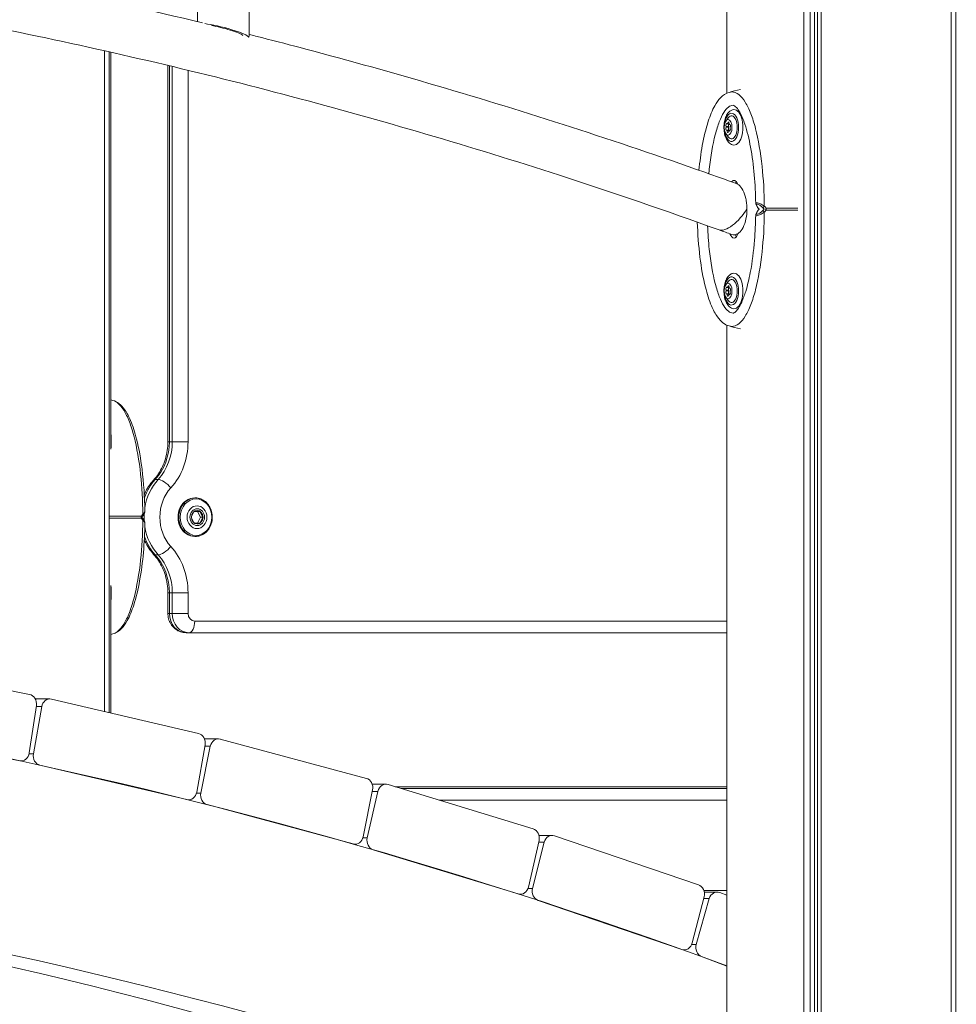
# Model space of a CAD drawing. Units: millimetres. Extents: x 2274 to 4755, y 285 to 704.
# Drawn here: x 4433 to 4481, y 454 to 505 of the extents above; entities that cross this region are included whole.
import ezdxf

# ---------------------------------------------------------------- set-up
doc = ezdxf.new("R2010")
doc.units = ezdxf.units.MM
doc.header["$LTSCALE"] = 10
doc.layers.add('Widoczne (ISO)', color=7, linetype='Continuous', lineweight=50)
doc.layers.add('Widoczne wąskie (ISO)', color=7, linetype='Continuous', lineweight=35)
doc.styles.get("Standard").update_dxf_attribs({"font": 'tahoma.ttf'})
doc.dimstyles.new('Karol 10', dxfattribs={"dimtxt": 10, "dimasz": 5, "dimexe": 0.18, "dimexo": 0.0625, "dimgap": 0.09, "dimtad": 1, "dimdec": 0, "dimzin": 0, "dimdsep": 46, "dimtxsty": 'Standard', "dimcen": 0.09, "dimadec": 0, "dimazin": 0, "dimtfac": 1, "dimtdec": 0, "dimtofl": 0, "dimtmove": 0, "dimatfit": 3, "dimfxl": 3, "dimfxlon": 1, "dimtolj": 1, "dimtzin": 0, "dimarcsym": 0})

# ---------------------------------------------------------------- blocks, each defined once
blk = doc.blocks.new('A$C2C582770')
at = {"layer": 'Widoczne (ISO)', "lineweight": 13}
for p, q in [((2196.293, 70.4), (2196.293, 273.747)), ((2196.626, 70.4), (2196.626, 273.747)), ((2196.845, 70.4), (2196.845, 273.747)), ((2197.007, 70.4), (2197.007, 273.747)), ((2197.191, 70.4), (2197.191, 273.747)), ((2203.948, 70.4), (2203.948, 273.747)), ((2203.948, 70.4), (2203.948, 273.747)), ((2204.189, 70.4), (2204.189, 273.747)), ((2164.777, 220.142), (2164.777, 249.998)), ((2167.467, 219.374), (2167.467, 249.404)), ((2192.29, 216.425), (2192.29, 236.875)), ((2159.948, 184.307), (2159.948, 218.63)), ((2159.948, 184.307), (2159.948, 218.63)), ((2160.189, 184.25), (2160.189, 218.575)), ((2160.29, 197.948), (2160.29, 218.553)), ((2163.245, 198.322), (2163.245, 217.867)), ((2192.242, 214.977), (2192.358, 215.14)), ((2192.318, 214.829), (2192.415, 214.829)), ((2192.325, 214.84), (2192.415, 214.84)), ((2192.242, 214.323), (2192.358, 214.16)), ((2192.258, 214.665), (2192.396, 214.665)), ((2192.259, 214.689), (2192.398, 214.689)), ((2192.294, 214.499), (2192.432, 214.499)), ((2192.301, 214.484), (2192.44, 214.484)), ((2192.398, 214.471), (2192.458, 214.471)), ((2192.402, 214.469), (2192.457, 214.469)), ((2192.422, 214.801), (2192.459, 214.801)), ((2192.424, 214.801), (2192.458, 214.801)), ((2192.242, 206.477), (2192.358, 206.64)), ((2192.258, 206.165), (2192.396, 206.165)), ((2192.259, 206.189), (2192.398, 206.189)), ((2192.318, 206.329), (2192.415, 206.329)), ((2192.325, 206.34), (2192.415, 206.34)), ((2192.422, 206.301), (2192.459, 206.301)), ((2192.424, 206.301), (2192.458, 206.301)), ((2192.242, 205.823), (2192.358, 205.66)), ((2192.294, 205.999), (2192.432, 205.999)), ((2192.301, 205.984), (2192.44, 205.984)), ((2192.398, 205.971), (2192.458, 205.971)), ((2192.402, 205.969), (2192.457, 205.969)), ((2192.29, 70.4), (2192.29, 204.375)), ((2164.679, 195.4), (2164.641, 195.4)), ((2164.469, 194.433), (2164.595, 194.686)), ((2164.595, 194.115), (2164.469, 194.367)), ((2164.619, 194.703), (2164.907, 194.703)), ((2164.792, 194.703), (2164.944, 194.4)), ((2164.944, 194.4), (2164.792, 194.097)), ((2164.907, 194.703), (2165.059, 194.4)), ((2165.059, 194.4), (2164.907, 194.097)), ((2165.059, 194.4), (2164.944, 194.4)), ((2164.907, 194.097), (2164.619, 194.097)), ((2164.679, 193.4), (2164.641, 193.4)), ((2160.29, 184.226), (2160.29, 190.852)), ((2163.245, 189.4), (2163.245, 190.478)), ((2164.341, 188.4), (2164.191, 188.4)), ((2164.341, 188.4), (2192.29, 188.4)), ((2156.062, 185.196), (2148.381, 186.725)), ((2157.115, 184.959), (2156.36, 184.959)), ((2164.84, 183.162), (2157.201, 184.949)), ((2156.047, 182.155), (2156.415, 184.618)), ((2156.69, 184.558), (2156.26, 182.108)), ((2147.866, 183.276), (2155.547, 181.747)), ((2165.874, 182.89), (2165.143, 182.89)), ((2173.563, 180.834), (2165.972, 182.877)), ((2164.748, 180.123), (2165.178, 182.573)), ((2165.452, 182.504), (2164.96, 180.069)), ((2155.58, 181.739), (2155.62, 181.739)), ((2156.599, 181.519), (2164.238, 179.732)), ((2173.395, 177.799), (2173.886, 180.233)), ((2174.158, 180.155), (2173.605, 177.738)), ((2174.577, 180.528), (2173.868, 180.528)), ((2182.223, 178.213), (2174.687, 180.511)), ((2192.29, 180.4), (2175.051, 180.4)), ((2192.29, 180.3), (2175.379, 180.3)), ((2164.278, 179.722), (2164.324, 179.722)), ((2165.284, 179.469), (2172.875, 177.425)), ((2181.979, 175.185), (2182.531, 177.602)), ((2182.801, 177.515), (2182.188, 175.117)), ((2183.217, 177.873), (2182.528, 177.873)), ((2190.814, 175.302), (2183.339, 177.852)), ((2172.92, 177.412), (2172.973, 177.412)), ((2173.913, 177.127), (2181.449, 174.829)), ((2191.786, 174.929), (2191.114, 174.929)), ((2181.501, 174.812), (2181.56, 174.812)), ((2182.48, 174.496), (2189.955, 171.945)), ((2190.493, 172.283), (2191.107, 174.681)), ((2191.374, 174.584), (2190.7, 172.209)), ((2192.29, 174.764), (2191.92, 174.904)), ((2190.012, 171.925), (2190.078, 171.925)), ((2190.977, 171.578), (2192.29, 171.081))]:
    blk.add_line(p, q, dxfattribs=at)
for centre, major_axis, ratio, start_param, end_param in [((2166.122, 219.65), (1.344, -0.353), 0.139265, 0.129107, 2.402153), ((2166.122, 219.65), (-1.054, 0.277), 0.139265, 3.42677, 5.369174), ((2192.661, 214.65), (0, 0.925), 0.5, 2.991964, 6.432814), ((2192.287, 214.76), (0, 0.09), 0.5, 5.624337, 8.76593), ((2192.318, 214.844), (0, -0.015), 0.5, 5.737799, 7.60527), ((2192.37, 214.828), (0, 0.09), 0.5, 4.577139, 7.718732), ((2192.531, 214.65), (0, 0.6), 0.5, 2.526113, 6.898665), ((2192.425, 214.76), (0, -0.09), 0.5, 3.838986, 5.624337), ((2192.422, 214.816), (0, -0.015), 0.5, 4.690601, 6.558072), ((2192.441, 214.718), (0, 0.09), 0.5, 3.529942, 6.671534), ((2192.275, 214.582), (0, -0.09), 0.5, 3.529942, 6.671534), ((2192.254, 214.678), (0, 0.015), 0.5, 3.643404, 5.510875), ((2192.294, 214.484), (0, 0.015), 0.5, 4.690601, 6.558072), ((2192.346, 214.472), (0, -0.09), 0.5, 4.577139, 7.718732), ((2192.413, 214.582), (0, 0.09), 0.5, 0.388349, 2.737039), ((2192.398, 214.456), (0, 0.015), 0.5, 5.737799, 7.60527), ((2192.393, 214.678), (0, -0.015), 0.5, 0.501811, 2.369282), ((2192.429, 214.54), (0, -0.09), 0.5, 5.624337, 8.76593), ((2192.432, 214.484), (0, 0.015), 0.5, 4.690601, 6.283185), ((2192.484, 214.472), (0, -0.09), 0.5, 4.577139, 4.721586), ((2192.462, 214.622), (0, -0.015), 0.5, 3.643404, 5.510875), ((2192.661, 211.4), (0, 0.5), 0.5, 5.338118, 6.840051), ((2192.921, 211.4), (0, -0.5), 0.5, 3.687993, 3.942419), ((2192.661, 209.4), (0, -0.5), 0.5, 5.310516, 7.292439), ((2192.921, 209.4), (0, -0.5), 0.5, 5.425526, 5.736785), ((2192.531, 206.15), (0, 0.6), 0.5, 2.526113, 6.898665), ((2192.661, 206.15), (0, 0.925), 0.5, 2.991964, 6.432814), ((2192.275, 206.082), (0, -0.09), 0.5, 3.529942, 6.671534), ((2192.287, 206.26), (0, 0.09), 0.5, 5.624337, 8.76593), ((2192.254, 206.178), (0, 0.015), 0.5, 3.643404, 5.510875), ((2192.318, 206.344), (0, -0.015), 0.5, 5.737799, 7.60527), ((2192.37, 206.328), (0, 0.09), 0.5, 4.577139, 7.718732), ((2192.413, 206.082), (0, 0.09), 0.5, 0.388349, 2.737039), ((2192.425, 206.26), (0, -0.09), 0.5, 3.838986, 5.624337), ((2192.393, 206.178), (0, -0.015), 0.5, 0.501811, 2.369282), ((2192.422, 206.316), (0, -0.015), 0.5, 4.690601, 6.558072), ((2192.441, 206.218), (0, 0.09), 0.5, 3.529942, 6.671534), ((2192.462, 206.122), (0, -0.015), 0.5, 3.643404, 5.510875), ((2192.294, 205.984), (0, 0.015), 0.5, 4.690601, 6.558072), ((2192.346, 205.972), (0, -0.09), 0.5, 4.577139, 7.718732), ((2192.398, 205.956), (0, 0.015), 0.5, 5.737799, 7.60527), ((2192.429, 206.04), (0, -0.09), 0.5, 5.624337, 8.76593), ((2192.432, 205.984), (0, 0.015), 0.5, 4.690601, 6.283185), ((2192.484, 205.972), (0, -0.09), 0.5, 4.577139, 4.721586), ((2164.641, 194.4), (0, 1), 0.866025, 0, 3.141593), ((2155.883, 193.224), (7.597, 6.567), 0.356495, 5.269824, 5.282991), ((2155.883, 195.576), (-7.597, 6.567), 0.356486, 4.141789, 4.154956), ((2164.755, 194.4), (0, 0.35), 0.866025, 5.759587, 6.258439), ((2164.755, 194.4), (0, -0.35), 0.866025, 1.570796, 2.617994), ((2164.755, 194.4), (0, -0.35), 0.866025, 0.523599, 1.570796), ((2164.755, 194.4), (0, -0.35), 0.866025, 0.024746, 0.523599), ((2100.027, -163.553), (0, 351.2), 0.866025, 5.974981, 6.570753), ((2155.988, 184.703), (0, 0.5), 0.866025, 4.541633, 6.11243), ((2157.115, 184.459), (0, 0.5), 0.866025, 6.083283, 7.654079), ((2164.754, 182.672), (0, 0.5), 0.866025, 4.512486, 6.083283), ((2100.027, -163.553), (0, 341.2), 0.866025, 5.977397, 6.579433), ((2165.874, 182.39), (0, 0.5), 0.866025, 6.054136, 7.624932), ((2155.62, 182.239), (0, -0.5), 0.866025, 6.11243, 7.683226), ((2156.685, 182.009), (0, -0.5), 0.866025, 4.512486, 6.083283), ((2173.464, 180.347), (0, 0.5), 0.866025, 4.483339, 6.054136), ((2164.324, 180.222), (0, -0.5), 0.866025, 6.083283, 7.654079), ((2165.382, 179.956), (0, -0.5), 0.866025, 4.483339, 6.054136), ((2174.577, 180.028), (0, 0.5), 0.866025, 6.024989, 7.595785), ((2182.113, 177.73), (0, 0.5), 0.866025, 4.454192, 6.024989), ((2097.277, -163.553), (0, 341.2), 0.866025, 5.977397, 6.278532), ((2172.973, 177.912), (0, -0.5), 0.866025, 6.054136, 7.624932), ((2174.024, 177.61), (0, -0.5), 0.866025, 4.454192, 6.024989), ((2183.217, 177.373), (0, 0.5), 0.866025, 5.995842, 7.566638), ((2181.56, 175.312), (0, -0.5), 0.866025, 6.024989, 7.595785), ((2182.603, 174.975), (0, -0.5), 0.866025, 4.425045, 5.995842), ((2190.691, 174.822), (0, 0.5), 0.866025, 4.425045, 5.995842), ((2191.786, 174.429), (0, 0.5), 0.866025, 5.966695, 7.537491), ((2190.078, 172.425), (0, -0.5), 0.866025, 5.995842, 7.566638), ((2191.112, 172.053), (0, -0.5), 0.866025, 4.395898, 5.966695)]:
    blk.add_ellipse(centre, major_axis=major_axis, ratio=ratio, start_param=start_param, end_param=end_param, dxfattribs=at)
for centre, major_axis, ratio in [((2192.358, 214.65), (0, 0.4), 0.5), ((2192.358, 206.15), (0, 0.4), 0.5), ((2164.77, 194.4), (0, 0.35), 0.866025)]:
    blk.add_ellipse(centre, major_axis=major_axis, ratio=ratio, dxfattribs=at)
for points, knots in [([(2104.372, 227.519), (2104.564, 227.518), (2104.756, 227.517), (2105.703, 227.51), (2106.457, 227.501), (2109.475, 227.453), (2111.738, 227.387), (2118.814, 227.09), (2123.625, 226.754), (2133.224, 225.817), (2138.015, 225.215), (2147.564, 223.748), (2152.324, 222.882), (2159.731, 221.324), (2162.394, 220.72), (2165.049, 220.076)], [106.644029, 106.644029, 106.644029, 106.644029, 107.30803, 107.30803, 109.918063, 109.918063, 117.748607, 117.748607, 134.413258, 134.413258, 151.075521, 151.075521, 167.738063, 167.738063, 177.124116, 177.124116, 177.124116, 177.124116]), ([(2191.888, 209.323), (2189.135, 210.315), (2186.369, 211.261), (2178.978, 213.654), (2174.331, 215.02), (2164.989, 217.492), (2160.291, 218.598), (2150.857, 220.546), (2146.118, 221.39), (2136.614, 222.812), (2131.845, 223.39), (2122.292, 224.282), (2117.505, 224.595), (2107.926, 224.953), (2103.131, 225), (2093.548, 224.825), (2088.757, 224.605), (2079.193, 223.897), (2074.416, 223.41), (2064.892, 222.172), (2060.142, 221.419), (2050.68, 219.652), (2045.967, 218.637), (2036.59, 216.345), (2031.924, 215.069), (2023.269, 212.445), (2019.271, 211.13), (2015.299, 209.718)], [0, 0, 0, 0, 10.001049, 10.001049, 26.623455, 26.623455, 43.244418, 43.244418, 59.866058, 59.866058, 76.488259, 76.488259, 93.110885, 93.110885, 109.733784, 109.733784, 126.356795, 126.356795, 142.979751, 142.979751, 159.602489, 159.602489, 176.224854, 176.224854, 192.846703, 192.846703, 207.258861, 207.258861, 207.258861, 207.258861]), ([(2167.467, 219.477), (2167.686, 219.421), (2167.906, 219.365), (2168.887, 219.115), (2169.648, 218.917), (2172.689, 218.111), (2174.964, 217.476), (2181.901, 215.442), (2186.543, 213.942), (2191.693, 212.124), (2192.237, 211.93), (2192.78, 211.734)], [179.975947, 179.975947, 179.975947, 179.975947, 180.753174, 180.753174, 183.452041, 183.452041, 191.549131, 191.549131, 208.215542, 208.215542, 210.184616, 210.184616, 210.184616, 210.184616]), ([(2190.841, 212.424), (2190.884, 212.86), (2190.942, 213.288), (2191.096, 214.144), (2191.196, 214.575), (2191.419, 215.261), (2191.53, 215.536), (2191.752, 215.93), (2191.85, 216.072), (2192.088, 216.316), (2192.237, 216.42), (2192.404, 216.468)], [1.718841, 1.718841, 1.718841, 1.718841, 3.041645, 3.041645, 4.442674, 4.442674, 5.469321, 5.469321, 6.135622, 6.135622, 6.85302, 6.85302, 6.85302, 6.85302]), ([(2191.355, 212.243), (2191.362, 212.322), (2191.438, 213.078), (2191.609, 214.067), (2191.894, 214.967), (2192.131, 215.453), (2192.376, 215.738), (2192.537, 215.798), (2192.618, 215.798)], [1.918003, 1.918003, 1.918003, 1.918003, 1.963495, 2.356194, 2.552544, 2.748894, 2.945243, 3.141593, 3.141593, 3.141593, 3.141593]), ([(2192.592, 215.565), (2192.539, 215.549), (2192.491, 215.522), (2192.394, 215.447), (2192.35, 215.395), (2192.265, 215.264), (2192.229, 215.181), (2192.174, 215.002), (2192.155, 214.905), (2192.137, 214.709), (2192.136, 214.61), (2192.152, 214.417), (2192.169, 214.322), (2192.22, 214.143), (2192.255, 214.059), (2192.345, 213.908), (2192.401, 213.842), (2192.51, 213.768), (2192.549, 213.748), (2192.592, 213.735)], [3.934116, 3.934116, 3.934116, 3.934116, 4.156101, 4.156101, 4.443327, 4.443327, 4.804547, 4.804547, 5.167381, 5.167381, 5.519957, 5.519957, 5.872202, 5.872202, 6.233792, 6.233792, 6.598095, 6.598095, 6.776451, 6.776451, 6.776451, 6.776451]), ([(2193.789, 210.706), (2193.773, 211.692), (2193.692, 212.693), (2193.446, 214.037), (2193.349, 214.448), (2193.148, 215.044), (2193.058, 215.26), (2192.906, 215.529), (2192.849, 215.612), (2192.763, 215.71), (2192.731, 215.739), (2192.666, 215.787), (2192.64, 215.795), (2192.624, 215.798), (2192.621, 215.798), (2192.618, 215.798)], [0, 0, 0, 0, 2.960271, 2.960271, 4.30674, 4.30674, 5.148552, 5.148552, 5.611351, 5.611351, 5.887126, 5.887126, 6.300601, 6.300601, 6.411221, 6.411221, 6.411221, 6.411221]), ([(2193.334, 210.41), (2193.334, 210.504), (2193.329, 210.597), (2193.309, 210.779), (2193.295, 210.868), (2193.241, 211.114), (2193.19, 211.259), (2193.064, 211.501), (2192.99, 211.597), (2192.867, 211.694), (2192.824, 211.718), (2192.78, 211.734)], [-4.237418, -4.237418, -4.237418, -4.237418, -3.957663, -3.957663, -3.6779, -3.6779, -3.152521, -3.152521, -2.62712, -2.62712, -2.359788, -2.359788, -2.359788, -2.359788]), ([(2192.541, 209.087), (2192.587, 209.07), (2192.634, 209.063), (2192.761, 209.071), (2192.841, 209.104), (2192.997, 209.232), (2193.072, 209.331), (2193.198, 209.58), (2193.248, 209.729), (2193.316, 210.057), (2193.334, 210.233), (2193.334, 210.41)], [-2.36148, -2.36148, -2.36148, -2.36148, -2.079783, -2.079783, -1.596606, -1.596606, -1.065462, -1.065462, -0.532832, -0.532832, 0, 0, 0, 0]), ([(2193.964, 210.4), (2193.957, 210.408), (2193.949, 210.416), (2193.923, 210.446), (2193.905, 210.468), (2193.872, 210.512), (2193.857, 210.534), (2193.83, 210.578), (2193.817, 210.601), (2193.798, 210.648), (2193.789, 210.673), (2193.789, 210.706)], [-0.0335043, -0.0335043, -0.0335043, -0.0335043, -0.0018361, -0.0018361, 0.0830089, 0.0830089, 0.1678539, 0.1678539, 0.2526989, 0.2526989, 0.3375439, 0.3375439, 0.3375439, 0.3375439]), ([(2193.789, 210.094), (2193.789, 210.114), (2193.793, 210.13), (2193.805, 210.171), (2193.815, 210.194), (2193.84, 210.239), (2193.854, 210.261), (2193.885, 210.305), (2193.902, 210.327), (2193.934, 210.366), (2193.949, 210.383), (2193.964, 210.4)], [0.5275826, 0.5275826, 0.5275826, 0.5275826, 0.5779781, 0.5779781, 0.6628231, 0.6628231, 0.7476681, 0.7476681, 0.8325131, 0.8325131, 0.8986143, 0.8986143, 0.8986143, 0.8986143]), ([(2192.404, 204.332), (2192.29, 204.365), (2192.184, 204.424), (2191.984, 204.58), (2191.891, 204.684), (2191.686, 204.968), (2191.583, 205.165), (2191.366, 205.675), (2191.263, 206.006), (2191.052, 206.844), (2190.961, 207.371), (2190.82, 208.502), (2190.775, 209.115), (2190.755, 209.728)], [0, 0, 0, 0, 0.48892, 0.48892, 1.045246, 1.045246, 1.859943, 1.859943, 3.00572, 3.00572, 4.65757, 4.65757, 6.49973, 6.49973, 6.49973, 6.49973]), ([(2192.618, 205.002), (2192.627, 205.002), (2192.637, 205.003), (2192.682, 205.024), (2192.717, 205.048), (2192.801, 205.13), (2192.849, 205.189), (2192.953, 205.349), (2193.01, 205.455), (2193.14, 205.739), (2193.21, 205.93), (2193.367, 206.439), (2193.445, 206.772), (2193.612, 207.653), (2193.682, 208.221), (2193.762, 209.222), (2193.782, 209.658), (2193.789, 210.094)], [0, 0, 0, 0, 0.332335, 0.332335, 0.690951, 0.690951, 1.080966, 1.080966, 1.566857, 1.566857, 2.280968, 2.280968, 3.37986, 3.37986, 5.115627, 5.115627, 6.423081, 6.423081, 6.423081, 6.423081]), ([(2192.618, 205.002), (2192.537, 205.002), (2192.376, 205.062), (2192.131, 205.347), (2191.894, 205.833), (2191.609, 206.733), (2191.388, 208.007), (2191.306, 209.121), (2191.288, 209.539)], [3.141593, 3.141593, 3.141593, 3.141593, 3.337942, 3.534292, 3.730641, 3.926991, 4.31969, 4.547963, 4.547963, 4.547963, 4.547963]), ([(2192.592, 207.065), (2192.539, 207.049), (2192.491, 207.022), (2192.394, 206.947), (2192.35, 206.895), (2192.265, 206.764), (2192.229, 206.681), (2192.174, 206.502), (2192.155, 206.405), (2192.137, 206.209), (2192.136, 206.11), (2192.152, 205.917), (2192.169, 205.822), (2192.22, 205.643), (2192.255, 205.559), (2192.345, 205.408), (2192.401, 205.342), (2192.51, 205.268), (2192.549, 205.248), (2192.592, 205.235)], [3.934116, 3.934116, 3.934116, 3.934116, 4.156101, 4.156101, 4.443327, 4.443327, 4.804547, 4.804547, 5.167381, 5.167381, 5.519957, 5.519957, 5.872202, 5.872202, 6.233792, 6.233792, 6.598095, 6.598095, 6.776451, 6.776451, 6.776451, 6.776451]), ([(2160.393, 200.468), (2160.507, 200.435), (2160.613, 200.376), (2160.813, 200.22), (2160.906, 200.116), (2161.111, 199.832), (2161.215, 199.635), (2161.432, 199.125), (2161.535, 198.794), (2161.746, 197.956), (2161.836, 197.429), (2161.992, 196.181), (2162.039, 195.444), (2162.051, 194.709)], [0, 0, 0, 0, 0.48892, 0.48892, 1.045246, 1.045246, 1.859943, 1.859943, 3.00572, 3.00572, 4.65757, 4.65757, 6.861866, 6.861866, 6.861866, 6.861866]), ([(2162.507, 196.33), (2162.598, 196.429), (2162.682, 196.537), (2162.836, 196.77), (2162.905, 196.894), (2163.026, 197.156), (2163.077, 197.294), (2163.16, 197.577), (2163.192, 197.723), (2163.234, 198.02), (2163.245, 198.171), (2163.245, 198.322)], [0.7555051, 0.7555051, 0.7555051, 0.7555051, 0.9185843, 0.9185843, 1.0816635, 1.0816635, 1.2447428, 1.2447428, 1.407822, 1.407822, 1.5709012, 1.5709012, 1.5709012, 1.5709012]), ([(2162.02, 195.577), (2162.027, 195.593), (2162.035, 195.609), (2162.159, 195.881), (2162.313, 196.118), (2162.502, 196.325), (2162.504, 196.328), (2162.507, 196.33)], [2.035466, 2.035466, 2.035466, 2.035466, 2.055816, 2.055816, 2.3818909, 2.3818909, 2.3859843, 2.3859843, 2.3859843, 2.3859843]), ([(2164.679, 195.4), (2164.771, 195.4), (2164.864, 195.383), (2165.04, 195.318), (2165.123, 195.269), (2165.272, 195.143), (2165.338, 195.067), (2165.446, 194.893), (2165.488, 194.796), (2165.543, 194.591), (2165.556, 194.484), (2165.552, 194.27), (2165.534, 194.163), (2165.471, 193.961), (2165.425, 193.866), (2165.308, 193.697), (2165.238, 193.623), (2165.081, 193.506), (2164.995, 193.461), (2164.831, 193.412), (2164.755, 193.4), (2164.679, 193.4)], [3.141593, 3.141593, 3.141593, 3.141593, 3.454552, 3.454552, 3.769571, 3.769571, 4.088826, 4.088826, 4.411522, 4.411522, 4.73594, 4.73594, 5.060792, 5.060792, 5.385051, 5.385051, 5.707333, 5.707333, 6.025886, 6.025886, 6.283185, 6.283185, 6.283185, 6.283185]), ([(2161.957, 194.492), (2161.967, 194.505), (2161.976, 194.519), (2161.993, 194.545), (2162.002, 194.559), (2162.016, 194.586), (2162.023, 194.6), (2162.035, 194.627), (2162.04, 194.642), (2162.048, 194.673), (2162.051, 194.69), (2162.051, 194.709)], [0, 0, 0, 0, 0.0512313, 0.0512313, 0.1024626, 0.1024626, 0.1536939, 0.1536939, 0.2049252, 0.2049252, 0.2561565, 0.2561565, 0.2561565, 0.2561565]), ([(2162.051, 194.09), (2162.035, 193.077), (2161.953, 192.052), (2161.701, 190.655), (2161.601, 190.225), (2161.378, 189.539), (2161.268, 189.264), (2161.046, 188.87), (2160.947, 188.728), (2160.709, 188.483), (2160.561, 188.38), (2160.393, 188.332)], [0, 0, 0, 0, 3.041645, 3.041645, 4.442674, 4.442674, 5.469321, 5.469321, 6.135622, 6.135622, 6.85302, 6.85302, 6.85302, 6.85302]), ([(2162.051, 194.09), (2162.051, 194.11), (2162.048, 194.127), (2162.04, 194.158), (2162.035, 194.172), (2162.023, 194.2), (2162.016, 194.214), (2162.002, 194.241), (2161.993, 194.254), (2161.976, 194.281), (2161.967, 194.294), (2161.957, 194.308)], [0.6089699, 0.6089699, 0.6089699, 0.6089699, 0.6602012, 0.6602012, 0.7114325, 0.7114325, 0.7626638, 0.7626638, 0.8138951, 0.8138951, 0.8651264, 0.8651264, 0.8651264, 0.8651264]), ([(2162.507, 192.469), (2162.322, 192.671), (2162.168, 192.904), (2162.04, 193.177), (2162.03, 193.199), (2162.021, 193.222)], [0.75561, 0.75561, 0.75561, 0.75561, 1.0775915, 1.0775915, 1.1058713, 1.1058713, 1.1058713, 1.1058713]), ([(2163.245, 190.478), (2163.245, 190.628), (2163.234, 190.779), (2163.192, 191.076), (2163.16, 191.223), (2163.077, 191.506), (2163.026, 191.643), (2162.905, 191.905), (2162.836, 192.03), (2162.682, 192.262), (2162.598, 192.371), (2162.507, 192.469)], [1.5706945, 1.5706945, 1.5706945, 1.5706945, 1.7337734, 1.7337734, 1.8968524, 1.8968524, 2.0599313, 2.0599313, 2.2230102, 2.2230102, 2.3860892, 2.3860892, 2.3860892, 2.3860892]), ([(2164.191, 188.4), (2164.094, 188.4), (2163.996, 188.416), (2163.811, 188.478), (2163.723, 188.524), (2163.565, 188.642), (2163.495, 188.715), (2163.379, 188.876), (2163.334, 188.965), (2163.27, 189.149), (2163.252, 189.245), (2163.246, 189.361), (2163.245, 189.38), (2163.245, 189.4)], [0, 0, 0, 0, 0.282213, 0.282213, 0.57128, 0.57128, 0.878706, 0.878706, 1.192865, 1.192865, 1.507024, 1.507024, 1.570796, 1.570796, 1.570796, 1.570796])]:
    blk.add_open_spline(points, degree=3, knots=knots, dxfattribs=at)
for points in [[(2192.404, 216.468), (2192.598, 216.524), (2192.795, 216.571), (2192.993, 216.611)], [(2192.541, 209.087), (2192.323, 209.166), (2192.105, 209.245), (2191.888, 209.323)], [(2192.993, 204.189), (2192.795, 204.229), (2192.598, 204.276), (2192.404, 204.332)], [(2160.29, 200.496), (2160.325, 200.487), (2160.359, 200.478), (2160.393, 200.468)], [(2160.29, 198.728), (2160.296, 198.483), (2160.295, 198.22), (2160.29, 197.941)], [(2160.29, 190.859), (2160.295, 190.579), (2160.296, 190.316), (2160.29, 190.072)], [(2160.393, 188.332), (2160.359, 188.322), (2160.325, 188.313), (2160.29, 188.303)]]:
    blk.add_open_spline(points, degree=3, dxfattribs=at)
at = {"layer": 'Widoczne wąskie (ISO)', "lineweight": 13}
for p, q in [((2163.325, 198.322), (2163.325, 217.848)), ((2163.475, 217.812), (2163.475, 198.322)), ((2164.295, 198.322), (2164.295, 217.615)), ((2163.475, 198.322), (2163.325, 198.322)), ((2162.742, 196.361), (2162.592, 196.361)), ((2162.742, 192.439), (2162.592, 192.439)), ((2163.245, 190.478), (2163.325, 190.478)), ((2163.325, 189.4), (2163.325, 190.478)), ((2163.475, 190.478), (2163.325, 190.478)), ((2163.475, 190.478), (2164.295, 190.478)), ((2163.475, 190.478), (2163.475, 189.4)), ((2164.295, 189.4), (2164.295, 190.478)), ((2163.245, 189.4), (2163.325, 189.4)), ((2163.475, 189.4), (2163.325, 189.4)), ((2163.475, 189.4), (2164.295, 189.4)), ((2192.29, 189), (2164.641, 189)), ((2156.406, 184.558), (2156.69, 184.558)), ((2156.26, 182.108), (2156.038, 182.108)), ((2165.166, 182.504), (2165.452, 182.504)), ((2164.96, 180.069), (2164.736, 180.069)), ((2173.87, 180.155), (2174.158, 180.155)), ((2177.347, 179.7), (2192.29, 179.7)), ((2173.605, 177.738), (2173.379, 177.738)), ((2182.511, 177.515), (2182.801, 177.515)), ((2182.188, 175.117), (2181.959, 175.117)), ((2192.29, 175), (2191.096, 175)), ((2191.082, 174.584), (2191.374, 174.584)), ((2190.7, 172.209), (2190.468, 172.209))]:
    blk.add_line(p, q, dxfattribs=at)
for centre, major_axis, ratio, start_param, end_param in [((2192.531, 214.65), (0, 0.731), 0.5, 1.787223, 7.637555), ((2192.661, 210.41), (-0.842, -1.049), 0.410623, 0.139888, 1.889023), ((2194.21, 210.551), (-0.0708, -0.0706), 0.188322, 0.368262, 1.781207), ((2194.21, 210.249), (-0.0708, 0.0706), 0.188322, 4.501978, 5.914923), ((2194.311, 210.45), (-0.0712, -0.0703), 0.201711, 1.000828, 1.784203), ((2194.311, 210.35), (0.0712, -0.0703), 0.201711, 1.357389, 2.140765), ((2194.311, 210.45), (0, 0.1), 0.289224, 4.18879, 4.720946), ((2194.311, 210.35), (0, 0.1), 0.289224, 4.703832, 5.235988), ((2192.531, 206.15), (0, 0.731), 0.5, 1.787223, 7.637555), ((2160.993, 198.322), (0, 2.694), 0.866025, 3.897096, 4.712494), ((2161.143, 198.322), (0, -2.694), 0.866025, 0.755503, 1.570901), ((2163.845, 198.322), (-0.6, 0), 0.000052, 0, 0.523599), ((2161.443, 198.322), (0, 3.294), 0.866025, 3.897115, 4.712494), ((2163.995, 198.322), (-0.6, 0), 0.000052, 0.523636, 2.094414), ((2164.192, 194.4), (0, 2.694), 0.866025, 0.755608, 1.186521), ((2164.342, 194.4), (0, -2.694), 0.866025, 3.897201, 4.529956), ((2162.948, 195.924), (-0.442, 0.406), 0.363927, 5.906212, 6.283185), ((2163.098, 195.924), (-0.442, 0.406), 0.363927, 4.335416, 5.906212), ((2164.642, 194.4), (0, 2.094), 0.866025, 0.755608, 2.385954), ((2164.679, 194.4), (0, 1), 0.866025, 0, 3.141593), ((2161.801, 194.45), (0, -0.1), 0.684401, 1.047198, 1.579354), ((2161.801, 194.35), (0, -0.1), 0.684401, 1.562239, 2.094395), ((2161.801, 194.45), (0.0802, -0.0597), 0.495173, 0.212407, 0.995783), ((2161.801, 194.35), (0.0802, 0.0597), 0.495173, 5.287403, 6.070778), ((2161.876, 194.551), (0.0806, -0.0592), 0.506734, 0, 0.990375), ((2164.342, 194.4), (0, -2.694), 0.866025, 4.644701, 4.780077), ((2161.876, 194.249), (0.0806, 0.0592), 0.506734, 5.29281, 6.283185), ((2164.342, 194.4), (0, -2.694), 0.866025, 4.894857, 5.527577), ((2164.192, 194.4), (0, 2.694), 0.866025, 1.955282, 2.385984), ((2163.098, 192.876), (-0.442, -0.406), 0.363963, 0.376935, 1.947731), ((2161.443, 190.478), (0, 3.294), 0.866025, 4.712303, 5.527682), ((2162.948, 192.876), (-0.442, -0.406), 0.363963, 0, 0.376935), ((2160.993, 190.478), (0, 2.694), 0.866025, 4.712284, 5.527682), ((2161.143, 190.478), (0, -2.694), 0.866025, 1.570691, 2.386089), ((2164.191, 189.4), (0, -1), 0.866025, 4.712389, 6.283185), ((2164.341, 189.4), (0, -1), 0.866025, 4.712389, 6.283185), ((2164.641, 189.4), (0, -0.4), 0.866025, 4.712389, 6.283185), ((2164.341, 189), (0, -0.6), 0.5, 0, 1.570796)]:
    blk.add_ellipse(centre, major_axis=major_axis, ratio=ratio, start_param=start_param, end_param=end_param, dxfattribs=at)
for centre, major_axis in [((2164.713, 194.4), (0, 0.948)), ((2164.76, 194.4), (0, -0.593)), ((2164.77, 194.4), (0, -0.438))]:
    blk.add_ellipse(centre, major_axis=major_axis, ratio=0.866025, dxfattribs=at)
for points, knots in [([(2192.405, 216.468), (2192.451, 216.481), (2192.622, 216.506), (2192.917, 216.392), (2193.254, 215.993), (2193.545, 215.387), (2193.872, 214.346), (2194.149, 212.735), (2194.232, 211.261), (2194.238, 210.553)], [3.067252, 3.067252, 3.067252, 3.067252, 3.141593, 3.337942, 3.534292, 3.730641, 3.926991, 4.31969, 4.678127, 4.678127, 4.678127, 4.678127]), ([(2194.238, 210.553), (2194.203, 210.578), (2194.166, 210.603), (2194.065, 210.664), (2193.998, 210.698), (2193.851, 210.75), (2193.792, 210.742), (2193.79, 210.706)], [-0.8651264, -0.8651264, -0.8651264, -0.8651264, -0.7569856, -0.7569856, -0.5839604, -0.5839604, -0.3375439, -0.3375439, -0.3375439, -0.3375439]), ([(2194.238, 210.247), (2194.232, 209.539), (2194.149, 208.065), (2193.872, 206.454), (2193.545, 205.413), (2193.254, 204.807), (2192.917, 204.408), (2192.622, 204.294), (2192.451, 204.319), (2192.405, 204.332)], [1.605059, 1.605059, 1.605059, 1.605059, 1.963495, 2.356194, 2.552544, 2.748894, 2.945243, 3.141593, 3.215933, 3.215933, 3.215933, 3.215933]), ([(2193.79, 210.094), (2193.792, 210.058), (2193.851, 210.05), (2193.998, 210.102), (2194.065, 210.136), (2194.166, 210.197), (2194.203, 210.222), (2194.238, 210.247)], [-0.5275826, -0.5275826, -0.5275826, -0.5275826, -0.2811661, -0.2811661, -0.1081408, -0.1081408, 0, 0, 0, 0]), ([(2193.974, 210.4), (2193.967, 210.407), (2193.961, 210.414), (2193.944, 210.433), (2193.934, 210.445), (2193.876, 210.518), (2193.838, 210.578), (2193.82, 210.67), (2193.864, 210.683), (2193.977, 210.625), (2194.025, 210.591), (2194.097, 210.531), (2194.124, 210.506), (2194.149, 210.481)], [-0.0292227, -0.0292227, -0.0292227, -0.0292227, 0, 0, 0.0522976, 0.0522976, 0.3071199, 0.3071199, 0.5839604, 0.5839604, 0.7569856, 0.7569856, 0.8651264, 0.8651264, 0.8651264, 0.8651264]), ([(2194.149, 210.319), (2194.124, 210.294), (2194.097, 210.269), (2194.025, 210.209), (2193.977, 210.175), (2193.864, 210.117), (2193.82, 210.13), (2193.838, 210.222), (2193.876, 210.282), (2193.934, 210.355), (2193.944, 210.367), (2193.961, 210.386), (2193.967, 210.393), (2193.974, 210.4)], [0, 0, 0, 0, 0.1081408, 0.1081408, 0.2811661, 0.2811661, 0.5580066, 0.5580066, 0.8128289, 0.8128289, 0.8651264, 0.8651264, 0.8943492, 0.8943492, 0.8943492, 0.8943492]), ([(2194.149, 210.481), (2194.161, 210.469), (2194.173, 210.457), (2194.198, 210.432), (2194.211, 210.419), (2194.226, 210.403), (2194.228, 210.402), (2194.229, 210.4)], [0, 0, 0, 0, 0.050552, 0.050552, 0.1083257, 0.1083257, 0.1158248, 0.1158248, 0.1158248, 0.1158248]), ([(2194.229, 210.4), (2194.225, 210.396), (2194.221, 210.391), (2194.206, 210.377), (2194.195, 210.366), (2194.173, 210.343), (2194.161, 210.331), (2194.149, 210.319)], [0.1730436, 0.1730436, 0.1730436, 0.1730436, 0.1913753, 0.1913753, 0.2375943, 0.2375943, 0.2888684, 0.2888684, 0.2888684, 0.2888684]), ([(2194.34, 210.451), (2194.34, 210.451), (2194.339, 210.451), (2194.331, 210.46), (2194.322, 210.469), (2194.301, 210.491), (2194.287, 210.504), (2194.262, 210.529), (2194.25, 210.541), (2194.238, 210.553)], [-0.14555, -0.14555, -0.14555, -0.14555, -0.1444342, -0.1444342, -0.1083257, -0.1083257, -0.050552, -0.050552, 0, 0, 0, 0]), ([(2194.238, 210.247), (2194.25, 210.259), (2194.262, 210.271), (2194.285, 210.294), (2194.296, 210.305), (2194.313, 210.322), (2194.32, 210.329), (2194.331, 210.34), (2194.335, 210.344), (2194.339, 210.349), (2194.34, 210.349), (2194.34, 210.349)], [-0.2888684, -0.2888684, -0.2888684, -0.2888684, -0.2375943, -0.2375943, -0.1913753, -0.1913753, -0.1624885, -0.1624885, -0.1444342, -0.1444342, -0.1433185, -0.1433185, -0.1433185, -0.1433185]), ([(2195.985, 210.451), (2195.957, 210.451), (2195.93, 210.451), (2195.773, 210.451), (2195.643, 210.451), (2195.429, 210.451), (2195.346, 210.451), (2195.221, 210.451), (2195.179, 210.451), (2195.07, 210.451), (2195.003, 210.451), (2194.826, 210.451), (2194.717, 210.451), (2194.519, 210.451), (2194.429, 210.451), (2194.34, 210.451)], [-1.867117, -1.867117, -1.867117, -1.867117, -1.77361, -1.77361, -1.343644, -1.343644, -1.074915, -1.074915, -0.940551, -0.940551, -0.725568, -0.725568, -0.381595, -0.381595, -0.104191, -0.104191, -0.104191, -0.104191]), ([(2194.34, 210.349), (2194.428, 210.349), (2194.515, 210.349), (2194.74, 210.349), (2194.876, 210.349), (2195.096, 210.349), (2195.179, 210.349), (2195.304, 210.349), (2195.346, 210.349), (2195.454, 210.349), (2195.52, 210.349), (2195.69, 210.349), (2195.794, 210.349), (2195.926, 210.349), (2195.956, 210.349), (2195.985, 210.349)], [-2.045458, -2.045458, -2.045458, -2.045458, -1.773458, -1.773458, -1.343528, -1.343528, -1.074823, -1.074823, -0.94047, -0.94047, -0.725505, -0.725505, -0.381562, -0.381562, -0.282733, -0.282733, -0.282733, -0.282733]), ([(2161.946, 194.553), (2161.939, 195.261), (2161.857, 196.735), (2161.58, 198.346), (2161.253, 199.387), (2160.961, 199.992), (2160.667, 200.341), (2160.47, 200.445), (2160.393, 200.467)], [1.605059, 1.605059, 1.605059, 1.605059, 1.963495, 2.356194, 2.552544, 2.748894, 2.945243, 3.067252, 3.067252, 3.067252, 3.067252]), ([(2161.87, 194.451), (2161.803, 194.451), (2161.735, 194.451), (2161.558, 194.451), (2161.447, 194.451), (2161.263, 194.451), (2161.191, 194.451), (2161.082, 194.451), (2161.046, 194.451), (2160.951, 194.451), (2160.892, 194.451), (2160.737, 194.451), (2160.64, 194.451), (2160.442, 194.451), (2160.341, 194.451), (2160.239, 194.451)], [-2.045458, -2.045458, -2.045458, -2.045458, -1.773458, -1.773458, -1.343528, -1.343528, -1.074823, -1.074823, -0.94047, -0.94047, -0.725505, -0.725505, -0.381562, -0.381562, -0.031272, -0.031272, -0.031272, -0.031272]), ([(2161.946, 194.553), (2161.937, 194.541), (2161.928, 194.529), (2161.911, 194.506), (2161.903, 194.495), (2161.89, 194.478), (2161.885, 194.471), (2161.877, 194.46), (2161.874, 194.456), (2161.87, 194.451), (2161.87, 194.451), (2161.87, 194.451)], [-0.2888684, -0.2888684, -0.2888684, -0.2888684, -0.2375943, -0.2375943, -0.1913753, -0.1913753, -0.1624885, -0.1624885, -0.1444342, -0.1444342, -0.1433185, -0.1433185, -0.1433185, -0.1433185]), ([(2162.051, 194.709), (2162.052, 194.688), (2162.036, 194.658), (2161.994, 194.603), (2161.971, 194.578), (2161.946, 194.553)], [-0.2561565, -0.2561565, -0.2561565, -0.2561565, -0.1081408, -0.1081408, 0, 0, 0, 0]), ([(2160.239, 194.349), (2160.34, 194.349), (2160.439, 194.349), (2160.66, 194.349), (2160.78, 194.349), (2160.973, 194.349), (2161.046, 194.349), (2161.155, 194.349), (2161.191, 194.349), (2161.284, 194.349), (2161.341, 194.349), (2161.487, 194.349), (2161.575, 194.349), (2161.733, 194.349), (2161.802, 194.349), (2161.87, 194.349)], [-2.11856, -2.11856, -2.11856, -2.11856, -1.77361, -1.77361, -1.343644, -1.343644, -1.074915, -1.074915, -0.940551, -0.940551, -0.725568, -0.725568, -0.381595, -0.381595, -0.104191, -0.104191, -0.104191, -0.104191]), ([(2160.393, 188.332), (2160.47, 188.354), (2160.667, 188.458), (2160.961, 188.807), (2161.253, 189.413), (2161.58, 190.454), (2161.857, 192.065), (2161.939, 193.539), (2161.946, 194.247)], [3.215933, 3.215933, 3.215933, 3.215933, 3.337942, 3.534292, 3.730641, 3.926991, 4.31969, 4.678127, 4.678127, 4.678127, 4.678127]), ([(2161.87, 194.349), (2161.87, 194.349), (2161.87, 194.348), (2161.877, 194.34), (2161.883, 194.331), (2161.899, 194.309), (2161.909, 194.296), (2161.928, 194.27), (2161.937, 194.259), (2161.946, 194.247)], [-0.14555, -0.14555, -0.14555, -0.14555, -0.1444342, -0.1444342, -0.1083257, -0.1083257, -0.050552, -0.050552, 0, 0, 0, 0]), ([(2161.946, 194.247), (2161.971, 194.222), (2161.994, 194.197), (2162.036, 194.141), (2162.052, 194.112), (2162.051, 194.09)], [-0.8651264, -0.8651264, -0.8651264, -0.8651264, -0.7569856, -0.7569856, -0.6089699, -0.6089699, -0.6089699, -0.6089699])]:
    blk.add_open_spline(points, degree=3, knots=knots, dxfattribs=at)
blk = doc.blocks.new('*D20')
at = {"color": 0, "lineweight": -2, "transparency": 16777216}
for p, q in [((4732.385, 703.976), (4735.565, 703.976)), ((4735.385, 365.15), (4735.385, 683.976)), ((4732.385, 345.15), (4735.565, 345.15))]:
    blk.add_line(p, q, dxfattribs=at)
at = {"color": 0, "transparency": 16777216}
for points in [[(4732.052, 683.976), (4738.718, 683.976), (4735.385, 703.976)], [(4732.052, 365.15), (4738.718, 365.15), (4735.385, 345.15)]]:
    blk.add_solid(points, dxfattribs=at)
at = {"layer": 'Defpoints', "color": 0, "transparency": 16777216}
for p in [(3828.761, 703.976), (4735.385, 703.976), (4463.771, 345.15)]:
    blk.add_point(p, dxfattribs=at)
at = {"color": 0, "transparency": 16777216, "insert": (4714.462, 524.563), "char_height": 40, "attachment_point": 5, "rotation": 90}
blk.add_mtext('\\A1;359', dxfattribs=at)
blk = doc.blocks.new('*D21')
at = {"color": 0, "lineweight": -2, "transparency": 16777216}
for p, q in [((4672.54, 495.05), (4675.72, 495.05)), ((4675.54, 365.15), (4675.54, 475.05)), ((4672.54, 345.15), (4675.72, 345.15))]:
    blk.add_line(p, q, dxfattribs=at)
at = {"color": 0, "transparency": 16777216}
for points in [[(4672.207, 475.05), (4678.874, 475.05), (4675.54, 495.05)], [(4672.207, 365.15), (4678.874, 365.15), (4675.54, 345.15)]]:
    blk.add_solid(points, dxfattribs=at)
at = {"layer": 'Defpoints', "color": 0, "transparency": 16777216}
for p in [(4075.176, 495.05), (4675.54, 495.05), (4519.249, 345.15)]:
    blk.add_point(p, dxfattribs=at)
at = {"color": 0, "transparency": 16777216, "insert": (4654.631, 420.1), "char_height": 40, "attachment_point": 5, "rotation": 90}
blk.add_mtext('\\A1;150', dxfattribs=at)

msp = doc.modelspace()

# ---------------------------------------------------------------- block references
msp.add_blockref('A$C2C582770', (2277.28, 284.75))

# ---------------------------------------------------------------- dimensions: what is measured, and where the dimension line sits
for base, p1, p2, picture, middle in [((4735.385, 703.976), (4463.771, 345.15), (3828.761, 703.976), '*D20', (4735.385, 524.563)), ((4675.54, 495.05), (4519.249, 345.15), (4075.176, 495.05), '*D21', (4675.54, 420.1))]:
    dim = msp.add_linear_dim(base=base, p1=p1, p2=p2, angle=90, dimstyle='Karol 10', override={"dimtxt": 40, "dimasz": 20})
    dim.commit()
    dim.dimension.update_dxf_attribs({"geometry": picture, "text_midpoint": middle, "dimtype": 160})

doc.saveas('drawing.dxf')
